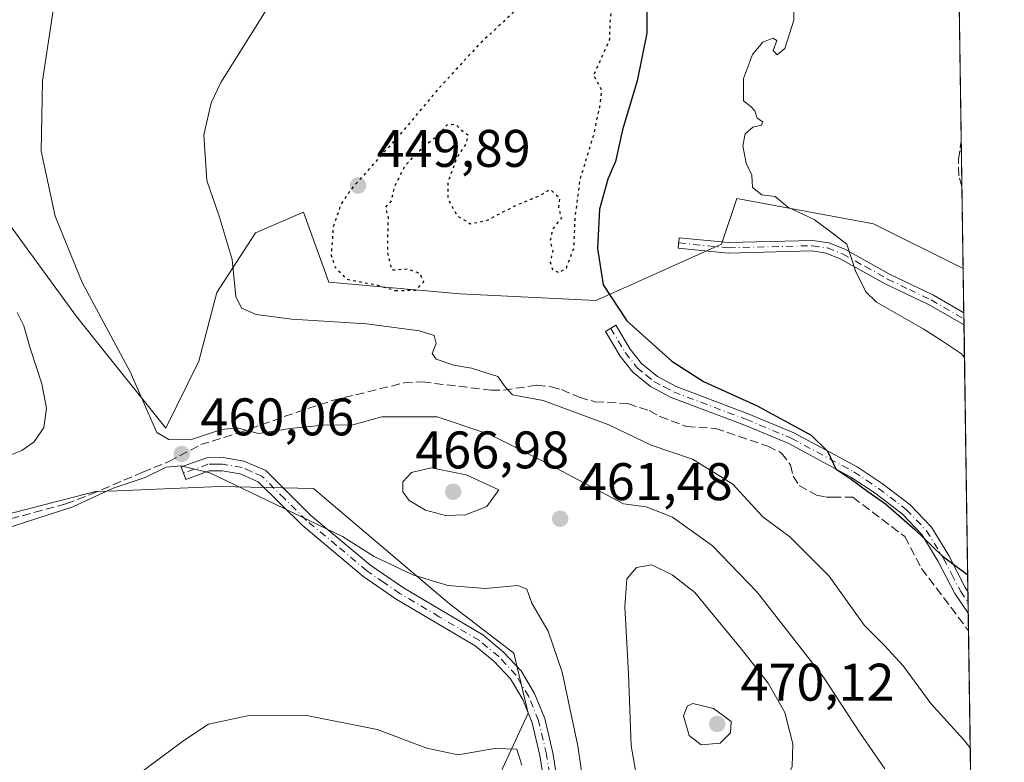
# Model space of a CAD drawing. Units: metres. Extents: x 602895 to 605312, y 4645933 to 4648254.
# Drawn here: x 605123 to 605309, y 4646782 to 4646922 of the extents above; entities that cross this region are included whole.
import ezdxf

# ---------------------------------------------------------------- set-up
doc = ezdxf.new("R2010")
doc.units = ezdxf.units.M
doc.header["$MEASUREMENT"] = 0
for name, pattern in [('DGN Style 3', [2.307223458686699, 1.648016756204785, -0.6592067024819142]), ('DGN Style 4', [2.6384748266838614, 1.318413404963828, -0.6592067024819142, 0.001648016756204785, -0.6592067024819142]), ('DGN Style 5', [1.1536117293433497, 0.4944050268614355, -0.6592067024819142])]:
    doc.linetypes.add(name, pattern=pattern)
for name, color, linetype, lineweight in [('Camino Cxs', 7, 'Continuous', 0), ('Camino eje', 30, 'DGN Style 4', 13), ('Comarca CxS', 21, 'Continuous', 0), ('Comunidad Autónoma CxS', 142, 'Continuous', 0), ('Conducción de agua lineal', 4, 'DGN Style 3', 0), ('Corriente artificial lineal', 4, 'DGN Style 3', 13), ('Cultivos herbáceos CxS', 92, 'Continuous', 0), ('Curva de nivel maestra', 30, 'Continuous', 30), ('Curva de nivel maestra depresión', 30, 'DGN Style 5', 30), ('Curva de nivel normal', 30, 'Continuous', 0), ('Matorral CxS', 135, 'Continuous', 0), ('Municipio CxS', 4, 'Continuous', 0), ('Provincia CxS', 1, 'Continuous', 0), ('Punto de cota en terreno', 7, 'Continuous', 0), ('Rótulo de punto de cota en terreno', 7, 'Continuous', 0)]:
    doc.layers.add(name, color=color, linetype=linetype, lineweight=lineweight)
doc.styles.add('Style-Arial', font='txt')

# ---------------------------------------------------------------- blocks, each defined once
blk = doc.blocks.new('*U6')
at = {"layer": 'Cultivos herbáceos CxS', "color": 92, "linetype": 'Continuous', "lineweight": 0}
blk.add_polyline3d([(605292.5562000005, 4647486.437100001, 444.2633999999962), (605301.5795999998, 4646875.267100001, 443.2697999999946), (605284.6290999996, 4646883.742699999, 443.7274999999936), (605258.6973000001, 4646888.545100001, 445.9042999999947), (605255.8151000004, 4646879.900900001, 446.6187000000064), (605235.8892999999, 4646870.924100001, 449.5047999999952), (605232.0522999996, 4646869.1953, 450.2124999999942), (605206.3079000004, 4646870.5043, 450.2874000000011), (605181.4364, 4646872.686100001, 450.3539000000019), (605176.6401000004, 4646885.9617, 453.2078000000038), (605167.6018000003, 4646882.007300001, 453.9373000000051), (605160.2575000003, 4646870.7095, 457.7467999999935), (605156.8673, 4646857.7171, 457.751900000003), (605150.5976999998, 4646845.0415, 459.9055999999982), (605138.6917000003, 4646859.950099999, 461.2391999999964), (605133.7078999998, 4646866.190500001, 461.756899999993), (605118.8728999998, 4646886.449100001, 464.5434999999998), (605110.1366999998, 4646893.350099999, 466.5307999999932), (605096.8021, 4646893.3499, 469.3610000000045), (605080.7071000002, 4646887.829100001, 472.5032999999967), (605062.7739000004, 4646889.6687, 474.7854999999981), (605062.7739000004, 4646889.2323, 474.8387999999978), (605058.1767999995, 4646902.574300001, 474.7305999999954), (605060.4776, 4646924.198100001, 475.4351000000024)], dxfattribs=at)
blk = doc.blocks.new('5PATER')
at = {"layer": 'Conducción de agua lineal', "linetype": 'Continuous', "lineweight": 0}
h = blk.add_hatch(color=51, dxfattribs=at)
edge = h.paths.add_edge_path()
edge.add_ellipse((0, 0), major_axis=(-0.1095731443231308, -0.1110710700762829), ratio=0.9994222409660322, start_angle=0, end_angle=360)

msp = doc.modelspace()

# ---------------------------------------------------------------- linework, layer by layer
at = {"layer": 'Camino Cxs', "color": 7, "linetype": 'Continuous', "lineweight": 0, "extrusion": (-0.0008461085530729899, 0.057227928859617, 0.9983607806092721), "elevation": 265861.9669380452, "flags": 128}
msp.add_lwpolyline([(-673931.4581843008, -4629783.603744816), (-673931.4581843007, -4629781.27296988)], dxfattribs=at)
at = {"layer": 'Camino Cxs', "color": 7, "linetype": 'Continuous', "lineweight": 0, "extrusion": (-0.002007966719078259, 0.1361036337804463, 0.9906925703473372), "elevation": 631679.455827505, "flags": 128}
msp.add_lwpolyline([(-673784.6256855349, -4594155.840589912), (-673784.6256855349, -4594151.700812968)], dxfattribs=at)
at = {"layer": 'Camino Cxs', "color": 7, "linetype": 'Continuous', "lineweight": 0}
for points in [[(605247.8300999999, 4646881.110099999, 446.8715999999986), (605257.1700999998, 4646880.200099999, 447.0703000000067), (605273.1401000004, 4646880.600099999, 445.5224000000017), (605276.1501000002, 4646880.130100001, 445.2179999999935), (605279.1501000002, 4646878.940099999, 445.039300000004), (605287.7401000002, 4646874.1501, 444.6239999999962), (605295.9700999996, 4646870.210100001, 444.3243999999977), (605301.7001, 4646866.9101, 444.2773000000016), (605301.7029999997, 4646866.908399999, 444.2773000000016), (605301.7373000003, 4646864.581700001, 444.4106999999931), (605295.0401, 4646868.440099999, 444.4615999999951), (605286.8201000001, 4646872.380100001, 444.7501000000047), (605278.2901, 4646877.130100001, 445.2896000000038), (605275.6201, 4646878.190099999, 445.4330999999948), (605273.0100999996, 4646878.600099999, 445.630799999999), (605257.1001000004, 4646878.200099999, 447.3447000000015), (605247.6300999997, 4646879.120100001, 446.9698000000063)], [(605302.4826999997, 4646814.0963, 450.7948000000034), (605302.5433, 4646809.9956, 451.3583000000072), (605302.5401, 4646810.0001, 451.3583000000072), (605300.0000999998, 4646813.700099999, 451.290599999993), (605296.8701, 4646819.800100001, 450.798299999995), (605293.7401000002, 4646824.9101, 450.5764000000054), (605290.0401, 4646828.790100001, 450.5644999999931), (605284.9101, 4646832.700099999, 450.539300000004), (605280.3101000005, 4646835.770099999, 450.4223000000056), (605268.5500999996, 4646842.100099999, 451.2464000000036), (605260.0301000001, 4646845.6501, 451.8242000000028), (605246.2701000003, 4646850.860099999, 451.6953999999969), (605242.4001000002, 4646852.920100001, 451.7482000000019), (605239.0500999996, 4646855.6601, 451.6100000000006), (605236.6601, 4646858.700099999, 451.2385000000068), (605233.8601000002, 4646863.350099999, 450.7540000000009), (605235.8101000005, 4646864.530099999, 450.3793000000006), (605238.5401, 4646860.0001, 450.7707999999984), (605240.6901000004, 4646857.2601, 451.0368000000017), (605243.6700999998, 4646854.8301, 451.165599999993), (605247.2100999998, 4646852.940099999, 451.095100000006), (605260.8701, 4646847.770099999, 451.0292000000045), (605269.5301000001, 4646844.1601, 450.5859999999957), (605281.4801000003, 4646837.7301, 449.7081999999937), (605286.2301000003, 4646834.550100001, 449.8362999999954), (605291.5601000005, 4646830.4901, 449.777900000001), (605295.5601000005, 4646826.300100001, 449.7560999999987), (605298.8601000002, 4646820.920100001, 450.1587), (605301.9600999998, 4646814.870100001, 450.7566999999981), (605302.4801000003, 4646814.100099999, 450.7945999999939)]]:
    msp.add_polyline3d(points, close=True, dxfattribs=at)
for points in [[(605301.7373000003, 4646864.581700001, 444.4106999999931), (605295.0401, 4646868.440099999, 444.4615999999951), (605286.8201000001, 4646872.380100001, 444.7501000000047), (605278.2901, 4646877.130100001, 445.2896000000038), (605275.6201, 4646878.190099999, 445.4330999999948), (605273.0100999996, 4646878.600099999, 445.630799999999), (605257.1001000004, 4646878.200099999, 447.3447000000015), (605247.6300999997, 4646879.120100001, 446.9698000000063), (605247.8300999999, 4646881.110099999, 446.8715999999986)], [(605247.8300999999, 4646881.110099999, 446.8715999999986), (605257.1700999998, 4646880.200099999, 447.0703000000067), (605273.1401000004, 4646880.600099999, 445.5224000000017), (605276.1501000002, 4646880.130100001, 445.2179999999935), (605279.1501000002, 4646878.940099999, 445.039300000004), (605287.7401000002, 4646874.1501, 444.6239999999962), (605295.9700999996, 4646870.210100001, 444.3243999999977), (605301.7001, 4646866.9101, 444.2773000000016), (605301.7028999999, 4646866.908399999, 444.2773000000016)], [(605302.5432000002, 4646809.9955, 451.3583000000072), (605302.5401, 4646810.0001, 451.3583000000072), (605300.0000999998, 4646813.700099999, 451.290599999993), (605296.8701, 4646819.800100001, 450.798299999995), (605293.7401000002, 4646824.9101, 450.5764000000054), (605290.0401, 4646828.790100001, 450.5644999999931), (605284.9101, 4646832.700099999, 450.539300000004), (605280.3101000005, 4646835.770099999, 450.4223000000056), (605268.5500999996, 4646842.100099999, 451.2464000000036), (605260.0301000001, 4646845.6501, 451.8242000000028), (605246.2701000003, 4646850.860099999, 451.6953999999969), (605242.4001000002, 4646852.920100001, 451.7482000000019), (605239.0500999996, 4646855.6601, 451.6100000000006), (605236.6601, 4646858.700099999, 451.2385000000068), (605233.8601000002, 4646863.350099999, 450.7540000000009), (605235.8101000005, 4646864.530099999, 450.3793000000006), (605238.5401, 4646860.0001, 450.7707999999984), (605240.6901000004, 4646857.2601, 451.0368000000017), (605243.6700999998, 4646854.8301, 451.165599999993), (605247.2100999998, 4646852.940099999, 451.095100000006), (605260.8701, 4646847.770099999, 451.0292000000045), (605269.5301000001, 4646844.1601, 450.5859999999957), (605281.4801000003, 4646837.7301, 449.7081999999937), (605286.2301000003, 4646834.550100001, 449.8362999999954), (605291.5601000005, 4646830.4901, 449.777900000001), (605295.5601000005, 4646826.300100001, 449.7560999999987), (605298.8601000002, 4646820.920100001, 450.1587), (605301.9600999998, 4646814.870100001, 450.7566999999981), (605302.4801000003, 4646814.100099999, 450.7945999999939), (605302.4826999997, 4646814.0963, 450.7948000000034)], [(605222.6001000004, 4646775.540100001, 457.1970000000001), (605221.4301000005, 4646783.040100001, 457.4633000000031), (605219.9600999998, 4646789.2401, 457.9585999999982), (605218.1801000005, 4646793.620100001, 458.1301999999997), (605215.8701, 4646797.520099999, 458.1598999999987), (605212.7701000003, 4646800.850099999, 458.2498999999953), (605209.1801000005, 4646803.8101, 458.3708999999944), (605194.2401000002, 4646812.640100001, 459.0656000000017), (605187.9301000005, 4646817.0101, 459.4489999999933), (605176.3901000004, 4646826.630100001, 459.9737000000023), (605168.0900999998, 4646834.870100001, 460.3614999999991), (605164.6700999998, 4646836.370100001, 460.3524999999936), (605161.2801000001, 4646836.940099999, 460.276199999993), (605158.8101000005, 4646836.920100001, 460.1662000000069), (605154.3800999997, 4646835.3301, 459.9137000000047), (605153.5301000001, 4646837.700099999, 460.0963000000047), (605158.3601000002, 4646839.440099999, 460.2397000000056), (605161.4901000002, 4646839.460100001, 460.3889999999956), (605165.3901000004, 4646838.800100001, 460.4983999999968), (605169.5301000001, 4646836.9901, 460.6132000000071), (605178.0900999998, 4646828.5001, 460.4152999999933), (605189.4501, 4646819.020099999, 460.0645999999979), (605195.6001000004, 4646814.770099999, 459.6111999999994), (605210.6300999997, 4646805.880100001, 458.8034000000043), (605214.5000999998, 4646802.690099999, 458.6637999999948), (605217.9001000002, 4646799.040100001, 458.5997000000062), (605220.4401000004, 4646794.7501, 458.6778000000049), (605222.3701, 4646790.0101, 458.5730999999942), (605223.9101, 4646783.520099999, 458.4618999999948), (605225.0701000001, 4646776.050100001, 458.2820000000065)], [(605222.6001000004, 4646775.540100001, 457.1970000000001), (605221.4301000005, 4646783.040100001, 457.4633000000031), (605219.9600999998, 4646789.2401, 457.9585999999982), (605218.1801000005, 4646793.620100001, 458.1301999999997), (605215.8701, 4646797.520099999, 458.1598999999987), (605212.7701000003, 4646800.850099999, 458.2498999999953), (605209.1801000005, 4646803.8101, 458.3708999999944), (605194.2401000002, 4646812.640100001, 459.0656000000017), (605187.9301000005, 4646817.0101, 459.4489999999933), (605176.3901000004, 4646826.630100001, 459.9737000000023), (605168.0900999998, 4646834.870100001, 460.3614999999991), (605164.6700999998, 4646836.370100001, 460.3524999999936), (605161.2801000001, 4646836.940099999, 460.276199999993), (605158.8101000005, 4646836.920100001, 460.1662000000069), (605154.3800999997, 4646835.3301, 459.9137000000047), (605153.5301000001, 4646837.700099999, 460.0963000000047), (605158.3601000002, 4646839.440099999, 460.2397000000056), (605161.4901000002, 4646839.460100001, 460.3889999999956), (605165.3901000004, 4646838.800100001, 460.4983999999968), (605169.5301000001, 4646836.9901, 460.6132000000071)], [(605169.5301000001, 4646836.9901, 460.6132000000071), (605178.0900999998, 4646828.5001, 460.4152999999933), (605189.4501, 4646819.020099999, 460.0645999999979), (605195.6001000004, 4646814.770099999, 459.6111999999994), (605210.6300999997, 4646805.880100001, 458.8034000000043), (605214.5000999998, 4646802.690099999, 458.6637999999948), (605217.9001000002, 4646799.040100001, 458.5997000000062), (605220.4401000004, 4646794.7501, 458.6778000000049), (605222.3701, 4646790.0101, 458.5730999999942), (605223.9101, 4646783.520099999, 458.4618999999948), (605225.0701000001, 4646776.050100001, 458.2820000000065), (605226.2401000002, 4646771.5601, 458.190499999997), (605228.4001000002, 4646766.940099999, 457.8222999999998), (605230.9801000003, 4646763.350099999, 457.6076999999932), (605234.1601, 4646759.9801, 457.3175000000047), (605238.0900999998, 4646756.840100001, 456.8600000000006), (605243.7100999998, 4646753.940099999, 456.5329999999958), (605269.4301000005, 4646744.720100001, 455.1346999999951), (605284.7301000003, 4646739.460100001, 454.0173000000068), (605289.8300999999, 4646738.270099999, 453.4339999999939), (605293.8501000004, 4646738.0001, 453.0636999999988), (605301.6001000004, 4646738.920100001, 452.2684000000008), (605303.5848000003, 4646739.449300001, 452.0872999999993)]]:
    msp.add_polyline3d(points, dxfattribs=at)
at = {"layer": 'Camino eje', "color": 30, "linetype": 'DGN Style 4', "lineweight": 13}
for points in [[(605247.7301000003, 4646880.1151, 446.9208999999974), (605257.1350999996, 4646879.200099999, 447.2081000000035), (605273.0751, 4646879.600099999, 445.5774999999995), (605275.8850999996, 4646879.1601, 445.3288999999932), (605278.7200999996, 4646878.0351, 445.1839000000036), (605283.0151000004, 4646875.640100001, 444.9064000000071), (605287.2801000001, 4646873.265100001, 444.6870999999956), (605291.3901000004, 4646871.295100001, 444.5657000000065), (605295.5050999997, 4646869.325099999, 444.3911999999983), (605301.7202000003, 4646865.745100001, 444.344299999997)], [(605234.8350999998, 4646863.940099999, 450.5684999999939), (605237.6001000004, 4646859.350099999, 451.0056000000041), (605239.8701, 4646856.460100001, 451.3171000000002), (605241.5450999998, 4646855.090100001, 451.4103000000032), (605243.0351, 4646853.8751, 451.4591999999975), (605244.9700999996, 4646852.845100001, 451.4174000000058), (605246.7401000002, 4646851.9001, 451.3963999999978), (605260.4501, 4646846.710100001, 451.4275000000052), (605269.0401, 4646843.130100001, 450.921199999997), (605280.8951000003, 4646836.7501, 450.0489999999991), (605283.2701000003, 4646835.1601, 450.1564999999973), (605285.5701000001, 4646833.6251, 450.1817000000011), (605290.8000999996, 4646829.640100001, 450.1624000000011), (605294.6501000002, 4646825.6051, 450.1609000000026), (605297.8651000002, 4646820.360099999, 450.4616999999998), (605299.4151, 4646817.335100001, 450.8078999999998), (605301.1101000002, 4646814.092499999, 451.0341000000044), (605302.5100999996, 4646812.050100001, 451.1131000000024), (605302.5130000003, 4646812.0459, 451.1131000000024)], [(605223.2500999998, 4646779.545100001, 457.8113000000012), (605222.6700999998, 4646783.280099999, 457.9297999999981), (605221.1651, 4646789.6251, 458.2704999999987), (605219.3101000005, 4646794.1851, 458.4020000000019), (605216.8850999996, 4646798.280099999, 458.3644999999961), (605213.6350999996, 4646801.770099999, 458.4572000000044), (605209.9051000001, 4646804.845100001, 458.5862999999954), (605202.3901000004, 4646809.290100001, 458.9051000000036), (605194.9200999998, 4646813.7051, 459.327099999995), (605191.8450999996, 4646815.8301, 459.5418000000063), (605188.6901000004, 4646818.015100001, 459.7382000000071), (605182.9200999998, 4646822.825099999, 459.9734000000026), (605177.2401000002, 4646827.565099999, 460.1693999999989), (605173.0900999998, 4646831.6851, 460.3258999999962), (605168.8101000005, 4646835.9301, 460.4869999999937), (605166.7401000002, 4646836.835100001, 460.4747999999963), (605165.0301000001, 4646837.585100001, 460.4768999999943), (605161.3850999996, 4646838.200099999, 460.3549000000058), (605160.1501000002, 4646838.190099999, 460.2972000000009), (605158.5850999998, 4646838.1801, 460.2241000000067), (605153.9550999999, 4646836.515100001, 460.0138000000007)]]:
    msp.add_polyline3d(points, dxfattribs=at)
at = {"layer": 'Comarca CxS', "color": 21, "linetype": 'Continuous', "lineweight": 0, "flags": 128}
msp.add_lwpolyline([(605284.5596747899, 4648028.055263507), (605309.3663736123, 4646347.854314028)], dxfattribs=at)
at = {"layer": 'Comunidad Autónoma CxS', "color": 142, "linetype": 'Continuous', "lineweight": 0, "flags": 128}
msp.add_lwpolyline([(605284.5596747899, 4648028.055263507), (605309.3663736123, 4646347.854314028)], dxfattribs=at)
at = {"layer": 'Corriente artificial lineal', "color": 4, "linetype": 'DGN Style 3', "lineweight": 13}
for points in [[(605301.3503000002, 4646890.799699999, 442.6909000000014), (605300.7301000003, 4646892.8201, 442.6782999999996), (605300.6901000004, 4646895.940099999, 442.7231999999931), (605301.2200999996, 4646899.4101, 442.6864999999962), (605301.2229000004, 4646899.428099999, 442.6860000000015)], [(605121.1901000004, 4646827.840100001, 462.3300000000018), (605131.6801000005, 4646830.700099999, 461.5424999999959), (605136.2901, 4646832.470100001, 461.5641999999935), (605146.2200999996, 4646836.670100001, 460.7165999999997), (605151.1700999998, 4646838.710100001, 460.1304999999993), (605157.2001, 4646841.9101, 459.8975000000065), (605164.3501000004, 4646844.110099999, 459.6440000000002), (605175.3000999996, 4646848.030099999, 458.4134999999952), (605182.1001000004, 4646850.2601, 457.7871000000014), (605195.6601, 4646853.590100001, 456.6255999999995), (605199.2100999998, 4646853.800100001, 456.4388000000035), (605212.2200999996, 4646852.2301, 455.5877000000037), (605214.5800999999, 4646852.2401, 455.2391000000061), (605220.8501000004, 4646853.170100001, 454.1919000000053), (605223.5601000005, 4646852.880100001, 453.9231), (605225.5201000003, 4646852.340100001, 453.7599999999948), (605228.8901000004, 4646850.880100001, 453.6940999999933), (605231.9001000002, 4646850.020099999, 453.5849000000017), (605238.1001000004, 4646849.6801, 452.9232000000048), (605242.1001000004, 4646848.350099999, 452.4579999999987), (605244.1501000002, 4646847.270099999, 452.4235999999946), (605249.2001, 4646845.3301, 452.4471999999951), (605254.6700999998, 4646844.9901, 452.2207000000053), (605264.5800999999, 4646841.610099999, 451.7437999999966), (605267.1801000005, 4646840.3201, 451.581600000005), (605268.8800999997, 4646838.0601, 451.837400000004), (605269.3901000004, 4646835.920100001, 452.1055999999954), (605270.5000999998, 4646834.140100001, 452.1201000000001), (605273.8101000005, 4646832.3301, 451.7966000000015), (605275.6401000004, 4646831.970100001, 451.6888999999938), (605276.8400999998, 4646831.940099999, 451.559500000003), (605280.6606999999, 4646831.9573, 450.9489000000031), (605290.5032000003, 4646824.495999999, 451.1540999999997), (605293.6782000001, 4646818.463500001, 451.6848000000027), (605302.5926999999, 4646806.6491, 451.600900000005)]]:
    msp.add_polyline3d(points, dxfattribs=at)
at = {"layer": 'Cultivos herbáceos CxS', "color": 92, "linetype": 'Continuous', "lineweight": 0, "extrusion": (-0.000139801520698755, 0.009469130866388164, 0.9999551570026378), "elevation": 44360.14292481385, "flags": 128}
msp.add_lwpolyline([(605300.3581927142, 4646750.0595909), (605301.2788752764, 4646687.702095211)], dxfattribs=at)
at = {"layer": 'Cultivos herbáceos CxS', "color": 92, "linetype": 'Continuous', "lineweight": 0, "extrusion": (-8.383596261786906e-06, 0.0005677813611899606, 0.9999998387770077), "elevation": 3076.034210158748, "flags": 128}
msp.add_lwpolyline([(605301.2265900299, 4646898.430608675), (605301.3539900708, 4646889.802407286)], dxfattribs=at)
at = {"layer": 'Cultivos herbáceos CxS', "color": 92, "linetype": 'Continuous', "lineweight": 0, "extrusion": (-0.0005496827688297503, 0.03723555395696433, 0.999306365120513), "elevation": 173139.2132237393, "flags": 128}
msp.add_lwpolyline([(-673826.7720030864, -4634216.689044834), (-673826.7720030863, -4634201.143769682)], dxfattribs=at)
at = {"layer": 'Cultivos herbáceos CxS', "color": 92, "linetype": 'Continuous', "lineweight": 0}
for points in [[(605301.5795999998, 4646875.267100001, 443.2697999999946), (605284.6290999996, 4646883.742699999, 443.7274999999936), (605258.6973000001, 4646888.545100001, 445.9042999999947), (605255.8151000004, 4646879.900900001, 446.6187000000064), (605235.8892999999, 4646870.924100001, 449.5047999999952), (605232.0522999996, 4646869.1953, 450.2124999999942), (605206.3079000004, 4646870.5043, 450.2874000000011), (605181.4364, 4646872.686100001, 450.3539000000019), (605176.6401000004, 4646885.9617, 453.2078000000038), (605167.6018000003, 4646882.007300001, 453.9373000000051), (605160.2575000003, 4646870.7095, 457.7467999999935), (605156.8673, 4646857.7171, 457.751900000003), (605150.5976999998, 4646845.0415, 459.9055999999982), (605138.6917000003, 4646859.950099999, 461.2391999999964), (605133.7078999998, 4646866.190500001, 461.756899999993), (605118.8728999998, 4646886.449100001, 464.5434999999998), (605110.1366999998, 4646893.350099999, 466.5307999999932), (605096.8021, 4646893.3499, 469.3610000000045), (605080.7071000002, 4646887.829100001, 472.5032999999967), (605062.7739000004, 4646889.6687, 474.7854999999981), (605062.7739000004, 4646889.2323, 474.8387999999978)], [(605304.1369000003, 4646702.0549, 445.0439000000042), (605303.7229000004, 4646701.937899999, 445.0412999999971), (605291.7351000002, 4646694.258099999, 444.6358000000037), (605277.8205000004, 4646690.243899999, 445.2838000000047), (605258.2015000005, 4646685.5109, 445.0497000000032), (605248.0138999998, 4646687.2667, 444.8016000000061), (605245.8973000003, 4646701.845699999, 448.1301999999997), (605251.1913000002, 4646723.9681, 450.4857000000048), (605213.9929000001, 4646756.008300001, 451.8536000000022), (605210.0541000003, 4646764.842900001, 453.7911000000022), (605211.1942999996, 4646773.752900001, 453.8392000000022), (605219.2017000001, 4646791.0209, 457.7541999999958), (605216.4956999999, 4646802.4147, 458.7948000000034), (605204.2937000003, 4646811.7645, 459.5696999999927), (605178.5721000005, 4646833.621099999, 460.9355000000069), (605160.7834999999, 4646833.996300001, 459.9363000000012), (605141.3790999996, 4646833.187899999, 460.7381000000024), (605137.2993000001, 4646833.017899999, 461.5522000000056), (605100.2805000005, 4646823.5077, 462.3015000000014), (605099.8125, 4646823.387499999, 462.2957000000025)], [(605100.2805000005, 4646823.5077, 462.3015000000014), (605137.2993000001, 4646833.017899999, 461.5522000000056), (605141.3790999996, 4646833.187899999, 460.7381000000024), (605160.7834999999, 4646833.996300001, 459.9363000000012), (605178.5721000005, 4646833.621099999, 460.9355000000069), (605204.2937000003, 4646811.7645, 459.5696999999927), (605216.4956999999, 4646802.4147, 458.7948000000034), (605219.2017000001, 4646791.0209, 457.7541999999958), (605211.1942999996, 4646773.752900001, 453.8392000000022)]]:
    msp.add_polyline3d(points, dxfattribs=at)
at = {"layer": 'Curva de nivel maestra', "color": 30, "linetype": 'Continuous', "lineweight": 30, "elevation": 450, "flags": 128}
msp.add_lwpolyline([(605241.6600000003, 4646924.640100001), (605241.6799999997, 4646919.880100001), (605239.8200000003, 4646910.850099999), (605237.0599999996, 4646901.520099999), (605235.7199999997, 4646895.520099999), (605234.2999999998, 4646892.1801), (605232.6900000004, 4646886.520099999), (605232.3200000003, 4646879.0601), (605233.4299999997, 4646872.210100001), (605237.9199999999, 4646865.380100001), (605246.4199999999, 4646857.710100001), (605252.4299999997, 4646853.890100001), (605262.5700000003, 4646849.2601), (605272.7699999996, 4646843.6801), (605275.8799999999, 4646840.670100001), (605277.4400000004, 4646837.340100001), (605280.3899999997, 4646835.340100001), (605283.5099999999, 4646833.020099999), (605286.8799999999, 4646830.720100001), (605292.4199999999, 4646825.860099999), (605297.6200000001, 4646820.860099999), (605302.2699999996, 4646817.380100001), (605302.4369000001, 4646817.202099999)], dxfattribs=at)
at = {"layer": 'Curva de nivel maestra depresión', "color": 30, "linetype": 'DGN Style 5', "lineweight": 30, "elevation": 450, "flags": 128}
msp.add_lwpolyline([(605194.0599999996, 4646871.090100001), (605198.04, 4646871.1801), (605199.4299999997, 4646872.770099999), (605198.7800000003, 4646874.3101), (605196.29, 4646875.1501), (605193.4299999997, 4646874.950099999), (605192.5999999996, 4646878.460100001), (605192.7400000002, 4646884.920100001), (605192.2300000006, 4646886.890100001), (605193.3300000001, 4646888.0701), (605193.9900000002, 4646890.9901), (605195.9900000002, 4646894.850099999), (605199.5499999998, 4646898.520099999), (605202.5499999998, 4646900.850099999), (605203.8799999999, 4646902.520099999), (605205.4299999997, 4646902.620100001), (605206.4800000006, 4646901.5801), (605207.7800000003, 4646900.620100001), (605207.4199999999, 4646898.850099999), (605205.6600000003, 4646896.1801), (605203.9900000002, 4646891.520099999), (605203.9900000002, 4646888.520099999), (605205.7699999996, 4646885.290100001), (605208.2300000006, 4646883.7601), (605211.3200000003, 4646884.360099999), (605217.1299999999, 4646887.370100001), (605221.3300000001, 4646889.030099999), (605223.4100000003, 4646890.270099999), (605225.2000000002, 4646888.600099999), (605224.9299999997, 4646886.850099999), (605225.5, 4646884.850099999), (605223.8300000001, 4646882.7601), (605223.3600000005, 4646880.5001), (605223.8799999999, 4646878.6601), (605223.3700000001, 4646876.460100001), (605223.8099999996, 4646875.0001), (605225.0899999999, 4646874.5001), (605226.4699999997, 4646875.4301), (605227.8799999999, 4646879.1801), (605228.1200000001, 4646885.0101), (605229.0899999999, 4646892.2301), (605231.6600000003, 4646900.670100001), (605232.8399999999, 4646906.270099999), (605233.1699999999, 4646909.020099999), (605231.6100000005, 4646911.850099999), (605234.6500000004, 4646918.6601), (605234.7400000002, 4646921.780099999), (605235, 4646924.520099999), (605232.9600000001, 4646930.1501), (605230.5999999996, 4646931.1601), (605226.7199999997, 4646931.110099999), (605223.7100000001, 4646929.860099999), (605221.6600000003, 4646928.030099999), (605218.3300000001, 4646925.5801), (605209.9600000001, 4646917.770099999), (605202.1100000005, 4646909.200099999), (605195.6299999999, 4646901.4801), (605185.6600000003, 4646890.2601), (605183.7400000002, 4646887.420100001), (605182.2999999998, 4646883.1601), (605181.9000000004, 4646877.7601), (605182.6699999999, 4646875.520099999), (605184.8300000001, 4646873.2601), (605190.6299999999, 4646872.1501), (605194.0599999996, 4646871.090100001)], dxfattribs=at)
at = {"layer": 'Curva de nivel normal', "color": 30, "linetype": 'Continuous', "lineweight": 0, "flags": 128}
for points, elevation in [([(605286.7599999999, 4646780.520099999), (605282.0800000001, 4646787.2501), (605275.1200000001, 4646797.880100001), (605262.5899999999, 4646813.970100001), (605254.1100000005, 4646822.7601), (605246.5499999998, 4646828.190099999), (605241.5800000001, 4646830.1601), (605237.2699999996, 4646830.720100001), (605222.5099999999, 4646838.530099999), (605211.9299999997, 4646843.8101), (605201.9699999997, 4646847.1501), (605191.4800000006, 4646847.1801), (605186.04, 4646845.6501), (605180.3899999997, 4646845.5701), (605174.1399999997, 4646844.9801), (605168.1699999999, 4646844.0101), (605164.1200000001, 4646845.100099999), (605161.1699999999, 4646844.800100001), (605155.25, 4646842.8301), (605151.1699999999, 4646842.870100001), (605148.9299999997, 4646844.1801), (605147, 4646848.4801), (605143.8499999996, 4646855.700099999), (605134.7400000002, 4646872.600099999), (605129.6699999999, 4646885.200099999), (605126.9699999997, 4646897.5001), (605127.2400000002, 4646910.800100001), (605129.54, 4646925.850099999)], 460), ([(605301.8291999997, 4646858.3597), (605301.2400000002, 4646859.090100001), (605297.4500000002, 4646861.630100001), (605293.9900000002, 4646863.860099999), (605285.1600000003, 4646868.890100001), (605283.1600000003, 4646870.860099999), (605281.1900000004, 4646874.860099999), (605279.5800000001, 4646879.890100001), (605277.3499999996, 4646881.5801), (605273.3700000001, 4646884.5701), (605268.3899999997, 4646886.9101), (605266, 4646888.9101), (605263.4800000006, 4646889.220100001), (605261.7100000001, 4646890.620100001), (605261.5300000003, 4646892.940099999), (605260.4699999997, 4646895.220100001), (605259.8499999996, 4646898.520099999), (605260.3300000001, 4646900.7601), (605261.7400000002, 4646902.040100001), (605263.3700000001, 4646902.4101), (605263.6200000001, 4646903.040100001), (605262.5599999996, 4646903.7501), (605262.1399999997, 4646905.170100001), (605261.4199999999, 4646905.890100001), (605259.9900000002, 4646907.050100001), (605259.9900000002, 4646911.2601), (605261.6600000003, 4646915.840100001), (605263.6600000003, 4646918.1501), (605265.5099999999, 4646918.940099999), (605266.3099999996, 4646918.470100001), (605265.5999999996, 4646916.600099999), (605266.3799999999, 4646915.7301), (605267.8399999999, 4646916.940099999), (605269.5300000003, 4646922.300100001), (605269.5700000003, 4646926.370100001)], 445), ([(605169.5800000001, 4646924.190099999), (605161.0199999996, 4646910.520099999), (605159.2100000001, 4646906.670100001), (605157.7999999998, 4646900.5801), (605158.3600000005, 4646891.9301), (605160.6799999997, 4646885.210100001), (605163.1600000003, 4646877.0101), (605163.8600000005, 4646870.0001), (605164.9000000004, 4646867.7501), (605167.7199999997, 4646866.5701), (605174.4699999997, 4646865.6501), (605188.6100000005, 4646864.790100001), (605198.6500000004, 4646863.5001), (605201.4199999999, 4646862.600099999), (605201.7699999996, 4646861.100099999), (605201.0499999998, 4646859.1501), (605201.7999999998, 4646858.130100001), (605205.1299999999, 4646856.960100001), (605208.4600000001, 4646856.4101), (605213.4800000006, 4646854.8201), (605214.8300000001, 4646852.860099999), (605216.2400000002, 4646851.3201), (605222.0599999996, 4646850.2601), (605234.5, 4646845.6801), (605242.4900000002, 4646841.8201), (605250.2999999998, 4646839.190099999), (605257.9800000006, 4646834.4101), (605263.6600000003, 4646828.2501), (605268.75, 4646824.460100001), (605276.2100000001, 4646817.0001), (605282.8099999996, 4646807.7401), (605286.7100000001, 4646803.890100001), (605290.1900000004, 4646800.040100001), (605295.4600000001, 4646792.870100001), (605301.6399999997, 4646786.050100001), (605302.9195999998, 4646784.5053)], 455), ([(605122.4400000004, 4646866.960100001), (605123.7199999997, 4646864.4301), (605124.9000000004, 4646860.170100001), (605127.1500000004, 4646853.4301), (605128.0300000003, 4646848.840100001), (605127.4800000006, 4646845.140100001), (605125.6500000004, 4646842.440099999), (605123.3200000003, 4646840.8101), (605119.8700000001, 4646839.4101)], 465), ([(605119.7400000002, 4646825.8101), (605132.9800000006, 4646830.120100001), (605140.6500000004, 4646833.670100001), (605143.6500000004, 4646834.670100001), (605146.6799999997, 4646835.670100001), (605150.6699999999, 4646837.620100001), (605153.4500000002, 4646837.920100001), (605158.9400000004, 4646836.600099999), (605184.0300000003, 4646824.530099999), (605190.0199999996, 4646820.7501), (605197.4000000004, 4646817.220100001), (605204.0300000003, 4646815.210100001), (605211.1200000001, 4646814.640100001), (605217.2800000003, 4646815.2301), (605218.9600000001, 4646814.5601), (605219.9000000004, 4646811.850099999), (605223.0199999996, 4646806.5801), (605225.6699999999, 4646798.790100001), (605228.6399999997, 4646784.8301), (605229.7599999999, 4646777.0101)], 460), ([(605200.8399999999, 4646837.4901), (605197.0999999996, 4646836.6601), (605195.4900000002, 4646834.840100001), (605195.4800000006, 4646832.950099999), (605196.7100000001, 4646831.340100001), (605199.7699999996, 4646829.470100001), (605203.5800000001, 4646828.5001), (605207.3399999999, 4646828.620100001), (605211.4100000003, 4646830.210100001), (605213.6600000003, 4646833.350099999), (605207.4699999997, 4646836.220100001), (605200.8399999999, 4646837.4901)], 465), ([(605242.5999999996, 4646819.130100001), (605239.75, 4646818.6601), (605237.8799999999, 4646816.470100001), (605237.5199999996, 4646811.1601), (605238.2199999997, 4646798.5101), (605238.7300000006, 4646784.840100001), (605239.7000000002, 4646779.110099999), (605241.4000000004, 4646776.550100001), (605243.9299999997, 4646774.640100001), (605248.6600000003, 4646773.280099999), (605257.3300000001, 4646773.350099999), (605264.6600000003, 4646775.5001), (605267.6200000001, 4646777.600099999), (605269.1699999999, 4646780.9101), (605269.2999999998, 4646785.2501), (605267.8300000001, 4646791.1601), (605264.6699999999, 4646796.720100001), (605259.6299999999, 4646803.1501), (605250.7400000002, 4646813.920100001), (605246.4699999997, 4646817.2501), (605242.5999999996, 4646819.130100001)], 465), ([(605250.4000000004, 4646792.870100001), (605249.3700000001, 4646792.4101), (605248.6100000005, 4646790.530099999), (605249.7199999997, 4646786.8301), (605251.9400000004, 4646785.040100001), (605255.5599999996, 4646785.3301), (605257.5499999998, 4646787.3301), (605257.6600000003, 4646789.440099999), (605254.2800000003, 4646791.9001), (605250.4000000004, 4646792.870100001)], 470), ([(605218.04, 4646781.220100001), (605217.0700000003, 4646784.2501), (605212.8300000001, 4646784.340100001), (605205.9600000001, 4646783.140100001), (605200.0300000003, 4646784.420100001), (605190.5899999999, 4646787.940099999), (605176.9600000001, 4646790.6601), (605166.0700000003, 4646790.5101), (605158.6600000003, 4646788.940099999), (605154.04, 4646785.870100001), (605145.4500000002, 4646779.5101)], 455)]:
    msp.add_lwpolyline(points, dxfattribs=dict(at, elevation=elevation))
at = {"layer": 'Matorral CxS', "color": 135, "linetype": 'Continuous', "lineweight": 0, "extrusion": (-0.001383920276950035, 0.09374209424630382, 0.9955955526874274), "elevation": 435211.4475511489, "flags": 128}
msp.add_lwpolyline([(-673830.2577144947, -4616966.940151176), (-673830.2577144948, -4616958.543557991)], dxfattribs=at)
at = {"layer": 'Matorral CxS', "color": 135, "linetype": 'Continuous', "lineweight": 0, "extrusion": (-0.0006613826091004724, 0.04473176526521327, 0.9989988146886374), "elevation": 207905.8361622672, "flags": 128}
msp.add_lwpolyline([(-673934.4063395669, -4632747.564077466), (-673934.4063395669, -4632746.399484345)], dxfattribs=at)
at = {"layer": 'Matorral CxS', "color": 135, "linetype": 'Continuous', "lineweight": 0, "extrusion": (-0.0006562021406818412, 0.04438520832371884, 0.9990142755140243), "elevation": 206298.5751948486, "flags": 128}
msp.add_lwpolyline([(-673928.5104835675, -4632819.107554679), (-673928.5104835675, -4632817.942879492)], dxfattribs=at)
at = {"layer": 'Matorral CxS', "color": 135, "linetype": 'Continuous', "lineweight": 0, "extrusion": (-0.001837322909597602, 0.1244572414719941, 0.9922232708870055), "elevation": 577664.5192647253, "flags": 128}
msp.add_lwpolyline([(-673828.5081211696, -4601304.127751398), (-673828.5081211698, -4601253.241118826)], dxfattribs=at)
at = {"layer": 'Matorral CxS', "color": 135, "linetype": 'Continuous', "lineweight": 0, "extrusion": (-0.002303927234996387, 0.1559066765200547, 0.9877691026428023), "elevation": 723519.7540309352, "flags": 128}
msp.add_lwpolyline([(-673897.6864452589, -4580573.503155624), (-673897.686445259, -4580571.427140224)], dxfattribs=at)
at = {"layer": 'Matorral CxS', "color": 135, "linetype": 'Continuous', "lineweight": 0, "extrusion": (-0.002218393569058936, 0.150118621021377, 0.9886655037739575), "elevation": 696675.925874404, "flags": 128}
msp.add_lwpolyline([(-673897.6842888183, -4584730.972567519), (-673897.6842888183, -4584728.898434397)], dxfattribs=at)
at = {"layer": 'Matorral CxS', "color": 135, "linetype": 'Continuous', "lineweight": 0, "extrusion": (-0.002057449559700231, 0.1393734659893227, 0.9902377511887903), "elevation": 646843.3611741124, "flags": 128}
msp.add_lwpolyline([(-673825.951485928, -4592035.143586263), (-673825.951485928, -4592031.763827614)], dxfattribs=at)
at = {"layer": 'Matorral CxS', "color": 135, "linetype": 'Continuous', "lineweight": 0, "extrusion": (-0.0002187222154360772, 0.01481512864332517, 0.9998902260367756), "elevation": 69162.19648897016, "flags": 128}
msp.add_lwpolyline([(605302.6770041535, 4646291.932991416), (605303.6693219796, 4646224.725815427)], dxfattribs=at)
at = {"layer": 'Matorral CxS', "color": 135, "linetype": 'Continuous', "lineweight": 0}
for points in [[(605301.5795999998, 4646875.267100001, 443.2697999999946), (605284.6290999996, 4646883.742699999, 443.7274999999936), (605258.6973000001, 4646888.545100001, 445.9042999999947), (605255.8151000004, 4646879.900900001, 446.6187000000064), (605235.8892999999, 4646870.924100001, 449.5047999999952), (605232.0522999996, 4646869.1953, 450.2124999999942), (605206.3079000004, 4646870.5043, 450.2874000000011), (605181.4364, 4646872.686100001, 450.3539000000019), (605176.6401000004, 4646885.9617, 453.2078000000038), (605167.6018000003, 4646882.007300001, 453.9373000000051), (605160.2575000003, 4646870.7095, 457.7467999999935), (605156.8673, 4646857.7171, 457.751900000003), (605150.5976999998, 4646845.0415, 459.9055999999982), (605138.6917000003, 4646859.950099999, 461.2391999999964), (605133.7078999998, 4646866.190500001, 461.756899999993), (605118.8728999998, 4646886.449100001, 464.5434999999998), (605110.1366999998, 4646893.350099999, 466.5307999999932), (605096.8021, 4646893.3499, 469.3610000000045), (605080.7071000002, 4646887.829100001, 472.5032999999967), (605062.7739000004, 4646889.6687, 474.7854999999981), (605062.7739000004, 4646889.2323, 474.8387999999978)], [(605118.8728999998, 4646886.449100001, 464.5434999999998), (605133.7078999998, 4646866.190500001, 461.756899999993), (605138.6917000003, 4646859.950099999, 461.2391999999964), (605150.5976999998, 4646845.0415, 459.9055999999982), (605156.8673, 4646857.7171, 457.751900000003), (605160.2575000003, 4646870.7095, 457.7467999999935), (605167.6018000003, 4646882.007300001, 453.9373000000051), (605176.6401000004, 4646885.9617, 453.2078000000038), (605181.4364, 4646872.686100001, 450.3539000000019), (605206.3079000004, 4646870.5043, 450.2874000000011), (605232.0522999996, 4646869.1953, 450.2124999999942), (605235.8892999999, 4646870.924100001, 449.5047999999952), (605255.8151000004, 4646879.900900001, 446.6187000000064), (605258.6973000001, 4646888.545100001, 445.9042999999947), (605284.6290999996, 4646883.742699999, 443.7274999999936), (605301.5795999998, 4646875.267100001, 443.2697999999946), (605304.1369000003, 4646702.0549, 445.0439000000042)], [(605304.1369000003, 4646702.0549, 445.0439000000042), (605303.7229000004, 4646701.937899999, 445.0412999999971), (605291.7351000002, 4646694.258099999, 444.6358000000037), (605277.8205000004, 4646690.243899999, 445.2838000000047), (605258.2015000005, 4646685.5109, 445.0497000000032), (605248.0138999998, 4646687.2667, 444.8016000000061), (605245.8973000003, 4646701.845699999, 448.1301999999997), (605251.1913000002, 4646723.9681, 450.4857000000048), (605213.9929000001, 4646756.008300001, 451.8536000000022), (605210.0541000003, 4646764.842900001, 453.7911000000022), (605211.1942999996, 4646773.752900001, 453.8392000000022), (605219.2017000001, 4646791.0209, 457.7541999999958), (605216.4956999999, 4646802.4147, 458.7948000000034), (605204.2937000003, 4646811.7645, 459.5696999999927), (605178.5721000005, 4646833.621099999, 460.9355000000069), (605160.7834999999, 4646833.996300001, 459.9363000000012), (605141.3790999996, 4646833.187899999, 460.7381000000024), (605137.2993000001, 4646833.017899999, 461.5522000000056), (605100.2805000005, 4646823.5077, 462.3015000000014), (605099.8125, 4646823.387499999, 462.2957000000025)], [(605211.1942999996, 4646773.752900001, 453.8392000000022), (605219.2017000001, 4646791.0209, 457.7541999999958), (605216.4956999999, 4646802.4147, 458.7948000000034), (605204.2937000003, 4646811.7645, 459.5696999999927), (605178.5721000005, 4646833.621099999, 460.9355000000069), (605160.7834999999, 4646833.996300001, 459.9363000000012), (605141.3790999996, 4646833.187899999, 460.7381000000024), (605137.2993000001, 4646833.017899999, 461.5522000000056), (605100.2805000005, 4646823.5077, 462.3015000000014)]]:
    msp.add_polyline3d(points, dxfattribs=at)
at = {"layer": 'Municipio CxS', "color": 4, "linetype": 'Continuous', "lineweight": 0, "flags": 128}
msp.add_lwpolyline([(605284.5596747899, 4648028.055263507), (605309.3663736123, 4646347.854314028)], dxfattribs=at)
at = {"layer": 'Provincia CxS', "color": 1, "linetype": 'Continuous', "lineweight": 0, "flags": 128}
msp.add_lwpolyline([(605284.5596747899, 4648028.055263507), (605309.3663736123, 4646347.854314028)], dxfattribs=at)

# ---------------------------------------------------------------- block references
at = {"layer": 'Cultivos herbáceos CxS', "color": 92, "linetype": 'Continuous', "lineweight": 0}
msp.add_blockref('*U6', (0, 0), dxfattribs=at)
at = {"layer": 'Punto de cota en terreno', "color": 7, "linetype": 'Continuous', "lineweight": 0, "xscale": 10, "yscale": 10, "zscale": 10}
for p in [(605187, 4646891, 449.8899999999995), (605153.6100000005, 4646840.140000001, 460.0599999999977), (605205, 4646833, 466.9799999999959), (605225.2599999999, 4646827.880000001, 461.4799999999959), (605255, 4646789, 470.1199999999953)]:
    msp.add_blockref('5PATER', p, dxfattribs=at)

# ---------------------------------------------------------------- texts
at = {"layer": 'Rótulo de punto de cota en terreno', "color": 7, "linetype": 'Continuous', "lineweight": 0, "style": 'Style-Arial'}
for s, p in [('449,89', (605190.5278000003, 4646894.527799999)), ('460,06', (605157.1377999998, 4646843.6678)), ('466,98', (605197.8172000004, 4646837.409700001)), ('461,48', (605228.7878000002, 4646831.4078)), ('470,12', (605259.4096999997, 4646793.409700001))]:
    msp.add_text(s, height=7.000000000000002, dxfattribs=at).set_placement(p)

doc.saveas('drawing.dxf')
